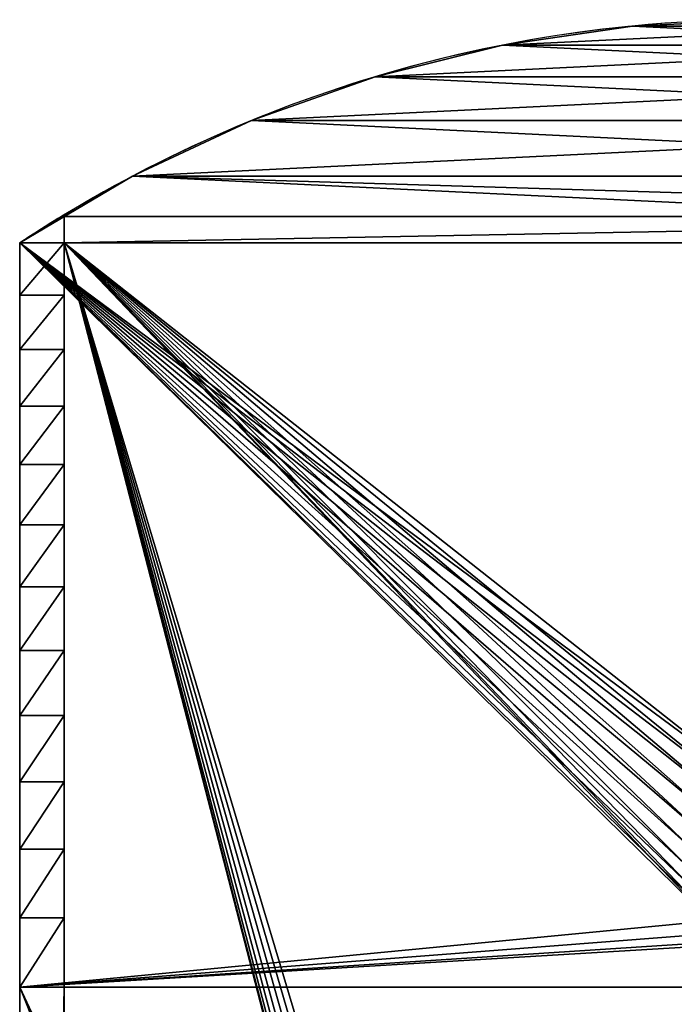
# Model space of a CAD drawing. Units: centimetres. Extents: x 31 to 907, y 0 to 35.
# Drawn here: x 727 to 734, y 24 to 33 of the extents above; entities that cross this region are included whole.
import ezdxf

# ---------------------------------------------------------------- set-up
doc = ezdxf.new("R2010")
doc.units = ezdxf.units.CM
doc.header["$LTSCALE"] = 2.54
doc.layers.get('0').update_dxf_attribs({"color": 13, "linetype": 'CONTINUOUS'})

# ---------------------------------------------------------------- blocks, each defined once
blk = doc.blocks.new('GRUPPO_5')
at = {"color": 254}
for p, q in [((4, 3, 0.3), (4, 3, 16.5)), ((4, 3, 16.5), (4, 3, 21.5)), ((14, 3, 21.5), (4, 3, 21.5)), ((14, 3, 21.5), (4, 3, 21.5)), ((4, 3, 21.5), (4, 2.7, 21.5)), ((4, 0, 16.5), (4, 3, 16.5)), ((4, 3, 0.3), (4, 3, 16.5)), ((4, 0, 16.5), (4, 3, 16.5)), ((4, 3, 21.5), (4, 2.7, 21.5)), ((4, 3, 16.5), (4, 3, 21.5)), ((4.759157, 3, 21.949238), (4.759157, 2.7, 21.949238)), ((4.759157, 3, 21.949238), (4.759157, 2.7, 21.949238)), ((5.558311, 3, 22.322719), (5.558311, 2.7, 22.322719)), ((5.558311, 3, 22.322719), (5.558311, 2.7, 22.322719)), ((6.389923, 3, 22.616922), (6.389923, 2.7, 22.616922)), ((6.389923, 3, 22.616922), (6.389923, 2.7, 22.616922)), ((7.246152, 3, 22.829072), (7.246152, 2.7, 22.829072)), ((7.246152, 3, 22.829072), (7.246152, 2.7, 22.829072)), ((8.118921, 3, 22.957167), (8.118921, 2.7, 22.957167)), ((8.118921, 3, 22.957167), (8.118921, 2.7, 22.957167)), ((4, 2.7, 21.5), (4.3, 2.7, 21.5)), ((4, 2.7, 21.5), (4.3, 2.7, 21.5)), ((4.3, 2.7, 0.3), (4.3, 2.7, 21.5)), ((4.3, 2.7, 0.3), (4.3, 2.7, 21.5)), ((4.3, 2.7, 21.5), (4.3, 2.7, 21.677528)), ((4.3, 2.7, 21.5), (4.3, 2.7, 21.677528)), ((4, 2.372456, 21.149499), (4.3, 2.372456, 21.149499)), ((4, 2.372456, 21.149499), (4.3, 2.372456, 21.149499)), ((4, 2.061603, 20.784114), (4.3, 2.061603, 20.784114)), ((4, 2.061603, 20.784114), (4.3, 2.061603, 20.784114)), ((4, 1.768117, 20.404638), (4.3, 1.768117, 20.404638)), ((4, 1.768117, 20.404638), (4.3, 1.768117, 20.404638)), ((4, 1.492635, 20.011897), (4.3, 1.492635, 20.011897)), ((4, 1.492635, 20.011897), (4.3, 1.492635, 20.011897)), ((4, 1.235756, 19.606744), (4.3, 1.235756, 19.606744)), ((4, 1.235756, 19.606744), (4.3, 1.235756, 19.606744)), ((4, 0.998038, 19.19006), (4.3, 0.998038, 19.19006)), ((4, 0.998038, 19.19006), (4.3, 0.998038, 19.19006)), ((4, 0.779998, 18.762749), (4.3, 0.779998, 18.762749)), ((4, 0.779998, 18.762749), (4.3, 0.779998, 18.762749)), ((4, 0.58211, 18.325741), (4.3, 0.58211, 18.325741)), ((4, 0.58211, 18.325741), (4.3, 0.58211, 18.325741)), ((4, 0.404804, 17.879985), (4.3, 0.404804, 17.879985)), ((4, 0.404804, 17.879985), (4.3, 0.404804, 17.879985)), ((4, 0.248464, 17.42645), (4.3, 0.248464, 17.42645)), ((4, 0.248464, 17.42645), (4.3, 0.248464, 17.42645)), ((4, 0.113432, 16.966121), (4.3, 0.113432, 16.966121)), ((4, 0.113432, 16.966121), (4.3, 0.113432, 16.966121)), ((4, 0, 16.5), (4.3, 0, 16.5)), ((4, 0, 0.3), (4, 0, 16.5)), ((4, 0, 0.3), (4, 0, 16.5)), ((4, 0, 16.5), (4.3, 0, 16.5)), ((4.3, 0, 0.3), (4.3, 0, 16.5)), ((4.3, 0, 0.3), (4.3, 0, 16.5))]:
    blk.add_line(p, q, dxfattribs=at)
at = {"color": 254, "extrusion": (0, -1, 0)}
for centre, end in [((9, 13.916667, -3), 123.398488), ((9, 13.916667, -3), 123.398488), ((9, 13.916667, -3), 123.398488), ((9, 13.916667, -3), 123.398488), ((9, 13.916667, -3), 123.398488), ((9, 13.916667, -3), 123.398488), ((9, 13.916667, -3), 123.398488), ((9, 13.916667, -2.7), 121.19922), ((9, 13.916667, -2.7), 121.19922), ((9, 13.916667, -2.7), 121.19922), ((9, 13.916667, -2.7), 121.19922), ((9, 13.916667, -2.7), 121.19922), ((9, 13.916667, -2.7), 121.19922), ((9, 13.916667, -2.7), 121.19922)]:
    blk.add_arc(centre, 9.083333, 90, end, dxfattribs=at)
at = {"color": 254, "extrusion": (9.66012e-17, -1, -1.59512e-16)}
blk.add_arc((9, 13.916667, -2.7), 9.083333, 121.19922, 123.398488, dxfattribs=at)
blk.add_arc((9, 13.916667, -2.7), 9.083333, 121.19922, 123.398488, dxfattribs=at)
at = {"color": 254, "extrusion": (1, 0, 0)}
for centre in [(10.052814, 14.30048, 4), (10.052814, 14.30048, 4), (10.052814, 14.30048, 4), (10.052814, 14.30048, 4), (10.052814, 14.30048, 4), (10.052814, 14.30048, 4), (10.052814, 14.30048, 4), (10.052814, 14.30048, 4), (10.052814, 14.30048, 4), (10.052814, 14.30048, 4), (10.052814, 14.30048, 4), (10.052814, 14.30048, 4), (10.052814, 14.30048, 4), (10.052814, 14.30048, 4.3), (10.052814, 14.30048, 4.3), (10.052814, 14.30048, 4.3), (10.052814, 14.30048, 4.3), (10.052814, 14.30048, 4.3), (10.052814, 14.30048, 4.3), (10.052814, 14.30048, 4.3), (10.052814, 14.30048, 4.3), (10.052814, 14.30048, 4.3), (10.052814, 14.30048, 4.3), (10.052814, 14.30048, 4.3), (10.052814, 14.30048, 4.3), (10.052814, 14.30048, 4.3)]:
    blk.add_arc(centre, 10.290625, 135.603533, 167.658375, dxfattribs=at)
at = {"color": 254}
mesh = blk.add_polyface(dxfattribs=at)
corners = [(14, 3, 0.3), (9.482963, 3, 5.17059), (14, 3, 16.5), (9.433013, 3, 5.05), (9.353553, 3, 4.946447), (9.25, 3, 4.866987), (9.12941, 3, 4.817037), (9, 3, 4.8), (9.5, 3, 5.3), (9.482963, 3, 5.42941), (9.433013, 3, 5.55), (9.353553, 3, 5.653553), (9.25, 3, 5.733013), (9.12941, 3, 5.782963), (9, 3, 5.8), (4, 3, 16.5), (9, 3, 16.8), (8.87059, 3, 16.817037), (8.75, 3, 16.866987), (8.646447, 3, 16.946447), (4, 3, 21.5), (8.566987, 3, 17.05), (8.517037, 3, 17.17059), (8.5, 3, 17.3), (8.517037, 3, 17.42941), (8.566987, 3, 17.55), (8.646447, 3, 17.653553), (8.75, 3, 17.733013), (8.87059, 3, 17.782963), (9, 3, 17.8), (9.353553, 3, 16.946447), (14, 3, 21.5), (9.25, 3, 16.866987), (9.12941, 3, 16.817037), (9.433013, 3, 17.05), (9.482963, 3, 17.17059), (9.5, 3, 17.3), (9.482963, 3, 17.42941), (9.433013, 3, 17.55), (9.353553, 3, 17.653553), (9.25, 3, 17.733013), (9.12941, 3, 17.782963), (4, 3, 0.3), (8.646447, 3, 4.946447), (8.566987, 3, 5.05), (8.517037, 3, 5.17059), (8.75, 3, 4.866987), (8.87059, 3, 4.817037), (8.5, 3, 5.3), (8.517037, 3, 5.42941), (8.566987, 3, 5.55), (8.646447, 3, 5.653553), (8.75, 3, 5.733013), (8.87059, 3, 5.782963)]
mesh.append_faces([[corners[k] for k in face] for face in [(0, 1, 2), (1, 0, 3), (3, 0, 4), (4, 0, 5), (5, 0, 6), (6, 0, 7), (16, 15, 17), (17, 15, 18), (18, 15, 19), (19, 20, 21), (21, 20, 22), (22, 20, 23), (23, 20, 24), (24, 20, 25), (25, 20, 26), (26, 20, 27), (27, 20, 28), (28, 20, 29), (2, 30, 31), (30, 2, 32), (32, 2, 33), (33, 2, 16), (31, 29, 20), (42, 43, 0), (43, 42, 44), (44, 42, 45), (45, 15, 48), (48, 15, 49), (49, 15, 50), (50, 15, 51), (51, 15, 52), (52, 15, 53), (53, 15, 14)]], dxfattribs={"vtx0": -1, "vtx1": -1, "color": 254})
mesh.append_faces([[corners[k] for k in face] for face in [(2, 14, 15), (2, 15, 16)]], dxfattribs={"vtx0": -1, "vtx1": -1, "vtx2": -1, "color": 254})
mesh.append_faces([[corners[k] for k in face] for face in [(2, 1, 8), (2, 8, 9), (2, 9, 10), (2, 10, 11), (2, 11, 12), (2, 12, 13), (2, 13, 14), (19, 15, 20), (31, 30, 34), (31, 34, 35), (31, 35, 36), (31, 36, 37), (31, 37, 38), (31, 38, 39), (31, 39, 40), (31, 40, 41), (31, 41, 29), (45, 42, 15), (0, 43, 46), (0, 46, 47), (0, 47, 7)]], dxfattribs={"vtx0": -1, "vtx2": -1, "color": 254})
mesh = blk.add_polyface(dxfattribs=at)
corners = [(4.759157, 3, 21.949238), (14, 3, 21.5), (4, 3, 21.5), (13.240843, 3, 21.949238), (5.558311, 3, 22.322719), (12.441689, 3, 22.322719), (6.389923, 3, 22.616922), (11.610077, 3, 22.616922), (7.246152, 3, 22.829072), (10.753848, 3, 22.829072), (8.118921, 3, 22.957167), (9.881079, 3, 22.957167), (9, 3, 23)]
mesh.append_faces([[corners[k] for k in face] for face in [(0, 1, 2), (11, 10, 12)]], dxfattribs={"vtx0": -1, "color": 254})
mesh.append_faces([[corners[k] for k in face] for face in [(1, 0, 3), (3, 4, 5), (5, 6, 7), (7, 8, 9), (9, 10, 11)]], dxfattribs={"vtx0": -1, "vtx1": -1, "color": 254})
mesh.append_faces([[corners[k] for k in face] for face in [(3, 0, 4), (5, 4, 6), (7, 6, 8), (9, 8, 10)]], dxfattribs={"vtx0": -1, "vtx2": -1, "color": 254})
mesh = blk.add_polyface(dxfattribs=at)
corners = [(4.3, 2.7, 21.677528), (4, 3, 21.5), (4, 2.7, 21.5), (4.759157, 3, 21.949238), (4.759157, 2.7, 21.949238)]
mesh.append_faces([[corners[k] for k in face] for face in [(0, 1, 2), (3, 0, 4)]], dxfattribs={"vtx0": -1, "color": 254})
mesh.append_faces([[corners[k] for k in face] for face in [(1, 0, 3)]], dxfattribs={"vtx0": -1, "vtx1": -1, "color": 254})
mesh = blk.add_polyface(dxfattribs=at)
corners = [(4, 3, 16.5), (4, 0, 0.3), (4, 0, 16.5), (4, 1, 0.3), (4, 3, 0.3)]
mesh.append_faces([[corners[k] for k in face] for face in [(0, 1, 2), (3, 0, 4)]], dxfattribs={"vtx0": -1, "color": 254})
mesh.append_faces([[corners[k] for k in face] for face in [(1, 0, 3)]], dxfattribs={"vtx0": -1, "vtx1": -1, "color": 254})
mesh = blk.add_polyface(dxfattribs=at)
corners = [(4, 0.113432, 16.966121), (4, 3, 16.5), (4, 0, 16.5), (4, 0.248464, 17.42645), (4, 0.404804, 17.879985), (4, 0.58211, 18.325741), (4, 0.779998, 18.762749), (4, 0.998038, 19.19006), (4, 1.235756, 19.606744), (4, 1.492635, 20.011897), (4, 1.768117, 20.404638), (4, 2.061603, 20.784114), (4, 2.372456, 21.149499), (4, 2.7, 21.5), (4, 3, 21.5)]
mesh.append_faces([[corners[k] for k in face] for face in [(0, 1, 2), (1, 13, 14)]], dxfattribs={"vtx0": -1, "color": 254})
mesh.append_faces([[corners[k] for k in face] for face in [(1, 0, 3), (1, 3, 4), (1, 4, 5), (1, 5, 6), (1, 6, 7), (1, 7, 8), (1, 8, 9), (1, 9, 10), (1, 10, 11), (1, 11, 12), (1, 12, 13)]], dxfattribs={"vtx0": -1, "vtx2": -1, "color": 254})
mesh = blk.add_polyface(dxfattribs=at)
corners = [(5.558311, 2.7, 22.322719), (4.759157, 3, 21.949238), (4.759157, 2.7, 21.949238), (5.558311, 3, 22.322719)]
mesh.append_faces([[corners[k] for k in face] for face in [(0, 1, 2), (1, 0, 3)]], dxfattribs={"vtx0": -1, "color": 254})
mesh = blk.add_polyface(dxfattribs=at)
corners = [(6.389923, 2.7, 22.616922), (5.558311, 3, 22.322719), (5.558311, 2.7, 22.322719), (6.389923, 3, 22.616922)]
mesh.append_faces([[corners[k] for k in face] for face in [(0, 1, 2), (1, 0, 3)]], dxfattribs={"vtx0": -1, "color": 254})
mesh = blk.add_polyface(dxfattribs=at)
corners = [(7.246152, 2.7, 22.829072), (6.389923, 3, 22.616922), (6.389923, 2.7, 22.616922), (7.246152, 3, 22.829072)]
mesh.append_faces([[corners[k] for k in face] for face in [(0, 1, 2), (1, 0, 3)]], dxfattribs={"vtx0": -1, "color": 254})
mesh = blk.add_polyface(dxfattribs=at)
corners = [(8.118921, 2.7, 22.957167), (7.246152, 3, 22.829072), (7.246152, 2.7, 22.829072), (8.118921, 3, 22.957167)]
mesh.append_faces([[corners[k] for k in face] for face in [(0, 1, 2), (1, 0, 3)]], dxfattribs={"vtx0": -1, "color": 254})
mesh = blk.add_polyface(dxfattribs=at)
corners = [(9, 2.7, 23), (8.118921, 3, 22.957167), (8.118921, 2.7, 22.957167), (9, 3, 23)]
mesh.append_faces([[corners[k] for k in face] for face in [(0, 1, 2), (1, 0, 3)]], dxfattribs={"vtx0": -1, "color": 254})
mesh = blk.add_polyface(dxfattribs=at)
corners = [(4.3, 2.7, 21.5), (4, 2.372456, 21.149499), (4.3, 2.372456, 21.149499), (4, 2.7, 21.5)]
mesh.append_faces([[corners[k] for k in face] for face in [(0, 1, 2), (1, 0, 3)]], dxfattribs={"vtx0": -1, "color": 254})
mesh = blk.add_polyface(dxfattribs=at)
corners = [(4.3, 2.7, 21.677528), (4, 2.7, 21.5), (4.3, 2.7, 21.5)]
mesh.append_faces([[corners[k] for k in face] for face in [(0, 1, 2)]], dxfattribs={"color": 254})
mesh = blk.add_polyface(dxfattribs=at)
corners = [(4.3, 1, 0.3), (4.3, 0, 16.5), (4.3, 0, 0.3), (4.3, 0.113432, 16.966121), (4.3, 0.248464, 17.42645), (4.3, 0.404804, 17.879985), (4.3, 0.58211, 18.325741), (4.3, 0.779998, 18.762749), (4.3, 0.998038, 19.19006), (4.3, 1.235756, 19.606744), (4.3, 2.7, 0.3), (4.3, 1.492635, 20.011897), (4.3, 1.768117, 20.404638), (4.3, 2.061603, 20.784114), (4.3, 2.372456, 21.149499), (4.3, 2.7, 21.5)]
mesh.append_faces([[corners[k] for k in face] for face in [(0, 1, 2), (14, 10, 15)]], dxfattribs={"vtx0": -1, "color": 254})
mesh.append_faces([[corners[k] for k in face] for face in [(1, 0, 3), (3, 0, 4), (4, 0, 5), (5, 0, 6), (6, 0, 7), (7, 0, 8), (8, 0, 9), (9, 10, 11), (11, 10, 12), (12, 10, 13), (13, 10, 14)]], dxfattribs={"vtx0": -1, "vtx1": -1, "color": 254})
mesh.append_faces([[corners[k] for k in face] for face in [(9, 0, 10)]], dxfattribs={"vtx0": -1, "vtx2": -1, "color": 254})
mesh = blk.add_polyface(dxfattribs=at)
corners = [(13.7, 2.7, 0.3), (9.353553, 2.7, 4.946447), (4.3, 2.7, 0.3), (9.433013, 2.7, 5.05), (9.482963, 2.7, 5.17059), (13.7, 2.7, 21.5), (9.25, 2.7, 4.866987), (9.12941, 2.7, 4.817037), (9, 2.7, 4.8), (9.5, 2.7, 5.3), (9.482963, 2.7, 5.42941), (9.433013, 2.7, 5.55), (9.353553, 2.7, 5.653553), (9.25, 2.7, 5.733013), (9.12941, 2.7, 5.782963), (9, 2.7, 5.8), (9.353553, 2.7, 16.946447), (9.25, 2.7, 16.866987), (9.12941, 2.7, 16.817037), (9, 2.7, 16.8), (9.433013, 2.7, 17.05), (9.482963, 2.7, 17.17059), (9.5, 2.7, 17.3), (9.482963, 2.7, 17.42941), (9.433013, 2.7, 17.55), (9.353553, 2.7, 17.653553), (9.25, 2.7, 17.733013), (9.12941, 2.7, 17.782963), (9, 2.7, 17.8), (8.517037, 2.7, 5.17059), (4.3, 2.7, 21.5), (8.566987, 2.7, 5.05), (8.646447, 2.7, 4.946447), (8.75, 2.7, 4.866987), (8.87059, 2.7, 4.817037), (8.5, 2.7, 5.3), (8.517037, 2.7, 5.42941), (8.566987, 2.7, 5.55), (8.646447, 2.7, 5.653553), (8.75, 2.7, 5.733013), (8.87059, 2.7, 5.782963), (8.646447, 2.7, 16.946447), (8.75, 2.7, 16.866987), (8.87059, 2.7, 16.817037), (8.566987, 2.7, 17.05), (8.517037, 2.7, 17.17059), (8.5, 2.7, 17.3), (8.517037, 2.7, 17.42941), (8.566987, 2.7, 17.55), (8.646447, 2.7, 17.653553), (8.75, 2.7, 17.733013), (8.87059, 2.7, 17.782963), (13.7, 2.7, 21.677528), (4.3, 2.7, 21.677528), (4.759157, 2.7, 21.949238), (13.240843, 2.7, 21.949238), (12.441689, 2.7, 22.322719), (5.558311, 2.7, 22.322719), (11.610077, 2.7, 22.616922), (6.389923, 2.7, 22.616922), (10.753848, 2.7, 22.829072), (7.246152, 2.7, 22.829072), (9.881079, 2.7, 22.957167), (8.118921, 2.7, 22.957167), (9, 2.7, 23)]
mesh.append_faces([[corners[k] for k in face] for face in [(63, 62, 64)]], dxfattribs={"vtx0": -1, "color": 254})
mesh.append_faces([[corners[k] for k in face] for face in [(0, 1, 2), (1, 0, 3), (3, 0, 4), (4, 5, 9), (9, 5, 10), (10, 5, 11), (11, 5, 12), (12, 5, 13), (13, 5, 14), (14, 5, 15), (16, 5, 20), (20, 5, 21), (21, 5, 22), (22, 5, 23), (23, 5, 24), (24, 5, 25), (25, 5, 26), (26, 5, 27), (27, 5, 28), (2, 29, 30), (29, 2, 31), (31, 2, 32), (32, 2, 33), (33, 2, 34), (34, 2, 8), (41, 15, 42), (42, 15, 43), (43, 15, 19), (30, 52, 53), (53, 52, 54), (54, 56, 57), (57, 58, 59), (59, 60, 61), (61, 62, 63)]], dxfattribs={"vtx0": -1, "vtx1": -1, "color": 254})
mesh.append_faces([[corners[k] for k in face] for face in [(15, 5, 16), (30, 15, 41), (30, 28, 5)]], dxfattribs={"vtx0": -1, "vtx1": -1, "vtx2": -1, "color": 254})
mesh.append_faces([[corners[k] for k in face] for face in [(4, 0, 5), (2, 1, 6), (2, 6, 7), (2, 7, 8), (15, 16, 17), (15, 17, 18), (15, 18, 19), (30, 29, 35), (30, 35, 36), (30, 36, 37), (30, 37, 38), (30, 38, 39), (30, 39, 40), (30, 40, 15), (30, 41, 44), (30, 44, 45), (30, 45, 46), (30, 46, 47), (30, 47, 48), (30, 48, 49), (30, 49, 50), (30, 50, 51), (30, 51, 28), (30, 5, 52), (54, 52, 55), (54, 55, 56), (57, 56, 58), (59, 58, 60), (61, 60, 62)]], dxfattribs={"vtx0": -1, "vtx2": -1, "color": 254})
mesh = blk.add_polyface(dxfattribs=at)
corners = [(4.3, 2.372456, 21.149499), (4, 2.061603, 20.784114), (4.3, 2.061603, 20.784114), (4, 2.372456, 21.149499)]
mesh.append_faces([[corners[k] for k in face] for face in [(0, 1, 2), (1, 0, 3)]], dxfattribs={"vtx0": -1, "color": 254})
mesh = blk.add_polyface(dxfattribs=at)
corners = [(4.3, 2.061603, 20.784114), (4, 1.768117, 20.404638), (4.3, 1.768117, 20.404638), (4, 2.061603, 20.784114)]
mesh.append_faces([[corners[k] for k in face] for face in [(0, 1, 2), (1, 0, 3)]], dxfattribs={"vtx0": -1, "color": 254})
mesh = blk.add_polyface(dxfattribs=at)
corners = [(4.3, 1.768117, 20.404638), (4, 1.492635, 20.011897), (4.3, 1.492635, 20.011897), (4, 1.768117, 20.404638)]
mesh.append_faces([[corners[k] for k in face] for face in [(0, 1, 2), (1, 0, 3)]], dxfattribs={"vtx0": -1, "color": 254})
mesh = blk.add_polyface(dxfattribs=at)
corners = [(4.3, 1.492635, 20.011897), (4, 1.235756, 19.606744), (4.3, 1.235756, 19.606744), (4, 1.492635, 20.011897)]
mesh.append_faces([[corners[k] for k in face] for face in [(0, 1, 2), (1, 0, 3)]], dxfattribs={"vtx0": -1, "color": 254})
mesh = blk.add_polyface(dxfattribs=at)
corners = [(4.3, 1.235756, 19.606744), (4, 0.998038, 19.19006), (4.3, 0.998038, 19.19006), (4, 1.235756, 19.606744)]
mesh.append_faces([[corners[k] for k in face] for face in [(0, 1, 2), (1, 0, 3)]], dxfattribs={"vtx0": -1, "color": 254})
mesh = blk.add_polyface(dxfattribs=at)
corners = [(4.3, 0.998038, 19.19006), (4, 0.779998, 18.762749), (4.3, 0.779998, 18.762749), (4, 0.998038, 19.19006)]
mesh.append_faces([[corners[k] for k in face] for face in [(0, 1, 2), (1, 0, 3)]], dxfattribs={"vtx0": -1, "color": 254})
mesh = blk.add_polyface(dxfattribs=at)
corners = [(4.3, 0.779998, 18.762749), (4, 0.58211, 18.325741), (4.3, 0.58211, 18.325741), (4, 0.779998, 18.762749)]
mesh.append_faces([[corners[k] for k in face] for face in [(0, 1, 2), (1, 0, 3)]], dxfattribs={"vtx0": -1, "color": 254})
mesh = blk.add_polyface(dxfattribs=at)
corners = [(4.3, 0.58211, 18.325741), (4, 0.404804, 17.879985), (4.3, 0.404804, 17.879985), (4, 0.58211, 18.325741)]
mesh.append_faces([[corners[k] for k in face] for face in [(0, 1, 2), (1, 0, 3)]], dxfattribs={"vtx0": -1, "color": 254})
mesh = blk.add_polyface(dxfattribs=at)
corners = [(4.3, 0.404804, 17.879985), (4, 0.248464, 17.42645), (4.3, 0.248464, 17.42645), (4, 0.404804, 17.879985)]
mesh.append_faces([[corners[k] for k in face] for face in [(0, 1, 2), (1, 0, 3)]], dxfattribs={"vtx0": -1, "color": 254})
mesh = blk.add_polyface(dxfattribs=at)
corners = [(4.3, 0.248464, 17.42645), (4, 0.113432, 16.966121), (4.3, 0.113432, 16.966121), (4, 0.248464, 17.42645)]
mesh.append_faces([[corners[k] for k in face] for face in [(0, 1, 2), (1, 0, 3)]], dxfattribs={"vtx0": -1, "color": 254})
mesh = blk.add_polyface(dxfattribs=at)
corners = [(4.3, 0.113432, 16.966121), (4, 0, 16.5), (4.3, 0, 16.5), (4, 0.113432, 16.966121)]
mesh.append_faces([[corners[k] for k in face] for face in [(0, 1, 2), (1, 0, 3)]], dxfattribs={"vtx0": -1, "color": 254})
mesh = blk.add_polyface(dxfattribs=at)
corners = [(4.3, 0, 0.3), (4, 0), (4.3, 0), (4, 0, 0.3), (4.3, 0, 16.5), (4, 0, 16.5)]
mesh.append_faces([[corners[k] for k in face] for face in [(0, 1, 2), (3, 4, 5)]], dxfattribs={"vtx0": -1, "color": 254})
mesh.append_faces([[corners[k] for k in face] for face in [(1, 0, 3)]], dxfattribs={"vtx0": -1, "vtx1": -1, "color": 254})
mesh.append_faces([[corners[k] for k in face] for face in [(3, 0, 4)]], dxfattribs={"vtx0": -1, "vtx2": -1, "color": 254})

msp = doc.modelspace()

# ---------------------------------------------------------------- block references
at = {"color": 0, "extrusion": (0, 1, -1.49011e-08), "xscale": 1.43748, "yscale": 1.43748, "zscale": 1.43748, "rotation": 180}
msp.add_blockref('GRUPPO_5', (-721.725327, 12.21858, 0.059009), dxfattribs=at)

doc.saveas('drawing.dxf')
